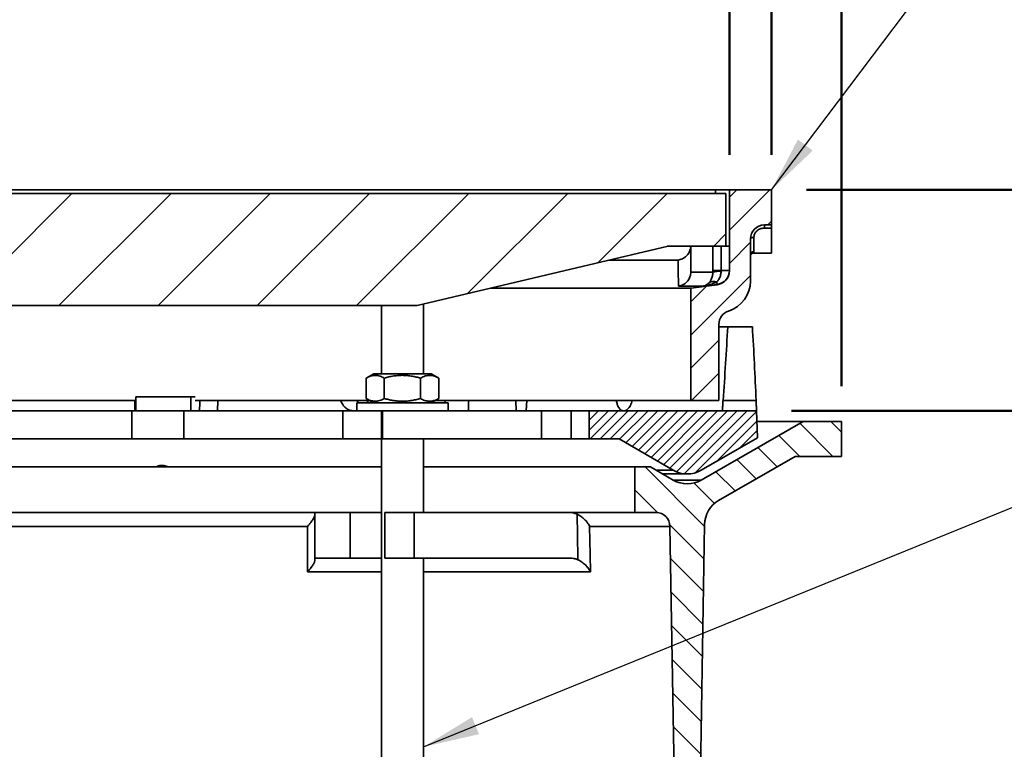
# Model space of a CAD drawing. Units: inches. Extents: x 0.2 to 8.4, y 0.1 to 10.9.
# Drawn here: x 3.9 to 5.6, y 7.2 to 8.5 of the extents above; entities that cross this region are included whole.
import ezdxf

# ---------------------------------------------------------------- set-up
doc = ezdxf.new("R2010")
doc.units = ezdxf.units.IN
doc.header["$MEASUREMENT"] = 0
doc.layers.add('WALL', color=7, linetype='Continuous', lineweight=50)
doc.styles.add('SLDTEXTSTYLE0', font='TXT', dxfattribs={"width": 0.605})
doc.dimstyles.new('SLDDIMSTYLE0', dxfattribs={"dimtxt": 0.101115, "dimasz": 0.1, "dimexe": 0, "dimexo": 0.0625, "dimgap": 0.025279, "dimtad": 0, "dimtih": 1, "dimtoh": 1, "dimdec": 6, "dimlfac": 5, "dimrnd": 1e-09, "dimzin": 12, "dimdsep": 46, "dimlunit": 5, "dimtxsty": 'SLDTEXTSTYLE0', "dimsah": 1, "dimcen": 0.09, "dimadec": 0, "dimazin": 3, "dimtfac": 1, "dimtdec": 3, "dimtofl": 0, "dimtmove": 0, "dimatfit": 3, "dimfxl": 0, "dimfrac": 2, "dimtolj": 1, "dimtzin": 12, "dimarcsym": 0})
doc.dimstyles.new('SLDDIMSTYLE1', dxfattribs={"dimtxt": 0.101115, "dimasz": 0.1, "dimexe": 0, "dimexo": 0.0625, "dimgap": 0.025279, "dimtad": 0, "dimtih": 1, "dimtoh": 1, "dimdec": 0, "dimlfac": 5, "dimrnd": 1e-09, "dimzin": 12, "dimdsep": 46, "dimlunit": 5, "dimtxsty": 'SLDTEXTSTYLE0', "dimsah": 1, "dimcen": 0.09, "dimadec": 0, "dimazin": 3, "dimtfac": 1, "dimtdec": 3, "dimtofl": 0, "dimtmove": 0, "dimatfit": 3, "dimfxl": 0, "dimfrac": 2, "dimtolj": 1, "dimtzin": 12, "dimarcsym": 0})
doc.dimstyles.new('SLDDIMSTYLE3', dxfattribs={"dimtxt": 0.18, "dimasz": 0.1, "dimexe": 0, "dimexo": 0.0625, "dimgap": 0, "dimtad": 0, "dimtih": 1, "dimtoh": 1, "dimdec": 0, "dimrnd": 1e-09, "dimzin": 0, "dimdsep": 46, "dimlunit": 5, "dimtxsty": 'Standard', "dimsah": 1, "dimcen": 0.09, "dimadec": 0, "dimazin": 0, "dimtfac": 0.1, "dimtdec": 0, "dimtofl": 0, "dimtmove": 0, "dimatfit": 3, "dimfxl": 0, "dimfrac": 2, "dimtolj": 1, "dimtzin": 0, "dimarcsym": 0})

# ---------------------------------------------------------------- blocks, each defined once
blk = doc.blocks.new('_D_1')
at = {"layer": 'WALL'}
for p, q in [((2.4224, 8.2871), (2.4224, 9.1136)), ((5.2224, 8.2871), (5.2224, 9.1136)), ((2.4224, 8.9886), (3.2353, 8.9886)), ((5.2224, 8.9886), (4.4095, 8.9886)), ((3.3672, 8.977), (3.3672, 8.8451)), ((3.3672, 8.977), (3.3904, 8.977)), ((3.6912, 8.977), (3.668, 8.977)), ((3.6912, 8.977), (3.6912, 8.8451)), ((3.3672, 8.8451), (3.3904, 8.8451)), ((3.6912, 8.8451), (3.668, 8.8451))]:
    blk.add_line(p, q, dxfattribs=at)
for points in [[(2.4224, 8.9886), (2.5224, 8.9736), (2.5224, 9.0036)], [(5.2224, 8.9886), (5.1224, 9.0036), (5.1224, 8.9736)]]:
    blk.add_solid(points, dxfattribs=at)
at = {"layer": 'WALL', "char_height": 0.10417, "attachment_point": 1, "style": 'SLDTEXTSTYLE0'}
for s, insert in [('SQUARE', (3.7375, 9.1229)), ('14', (3.4521, 9.1229)), ('356', (3.4135, 8.9677))]:
    blk.add_mtext(s, dxfattribs=dict(at, insert=insert))
blk = doc.blocks.new('_D_2')
at = {"layer": 'WALL'}
for p, q in [((2.4974, 8.2871), (2.4974, 8.7499)), ((5.1474, 8.2871), (5.1474, 8.7499)), ((2.4974, 8.6249), (3.216, 8.6249)), ((5.1474, 8.6249), (4.4288, 8.6249)), ((3.3479, 8.6132), (3.3479, 8.4813)), ((3.3479, 8.6132), (3.3711, 8.6132)), ((3.6719, 8.6132), (3.6488, 8.6132)), ((3.6719, 8.6132), (3.6719, 8.4813)), ((3.3479, 8.4813), (3.3711, 8.4813)), ((3.6719, 8.4813), (3.6488, 8.4813))]:
    blk.add_line(p, q, dxfattribs=at)
for points in [[(2.4974, 8.6249), (2.5974, 8.6099), (2.5974, 8.6399)], [(5.1474, 8.6249), (5.0474, 8.6399), (5.0474, 8.6099)]]:
    blk.add_solid(points, dxfattribs=at)
at = {"layer": 'WALL', "char_height": 0.10417, "attachment_point": 1, "style": 'SLDTEXTSTYLE0'}
for s, insert in [('13 1/4', (3.317, 8.7592)), ('SQUARE', (3.7573, 8.7592)), ('337', (3.3942, 8.604))]:
    blk.add_mtext(s, dxfattribs=dict(at, insert=insert))
blk = doc.blocks.new('_D_3')
at = {"layer": 'WALL'}
for p, q in [((2.2974, 7.8746), (2.2974, 9.4264)), ((5.3474, 7.8746), (5.3474, 9.4264)), ((2.2974, 9.3014), (3.5285, 9.3014)), ((5.3474, 9.3014), (4.1163, 9.3014)), ((3.6604, 9.2898), (3.6604, 9.1578)), ((3.6604, 9.2898), (3.6836, 9.2898)), ((3.9844, 9.2898), (3.9612, 9.2898)), ((3.9844, 9.2898), (3.9844, 9.1578)), ((3.6604, 9.1578), (3.6836, 9.1578)), ((3.9844, 9.1578), (3.9612, 9.1578))]:
    blk.add_line(p, q, dxfattribs=at)
for points in [[(2.2974, 9.3014), (2.3974, 9.2864), (2.3974, 9.3164)], [(5.3474, 9.3014), (5.2474, 9.3164), (5.2474, 9.2864)]]:
    blk.add_solid(points, dxfattribs=at)
at = {"layer": 'WALL', "char_height": 0.10417, "attachment_point": 1, "style": 'SLDTEXTSTYLE0'}
for s, insert in [('15 1/4', (3.6295, 9.4357)), ('387', (3.7067, 9.2805))]:
    blk.add_mtext(s, dxfattribs=dict(at, insert=insert))
blk = doc.blocks.new('_D_8')
at = {"layer": 'WALL'}
for p, q in [((5.8394, 8.3645), (5.7144, 8.3645)), ((5.7144, 8.3645), (5.7144, 8.2246)), ((6.0176, 8.3529), (6.0176, 8.2209)), ((6.0176, 8.3529), (6.0408, 8.3529)), ((6.2644, 8.3529), (6.2413, 8.3529)), ((6.2644, 8.3529), (6.2644, 8.2209)), ((5.2849, 8.2246), (5.8394, 8.2246)), ((5.7144, 7.8309), (5.7144, 8.2246)), ((6.0176, 8.2209), (6.0408, 8.2209)), ((6.2644, 8.2209), (6.2413, 8.2209)), ((5.2584, 7.8309), (5.8394, 7.8309))]:
    blk.add_line(p, q, dxfattribs=at)
for points in [[(5.7144, 8.2246), (5.6994, 8.1246), (5.7294, 8.1246)], [(5.7144, 7.8309), (5.7294, 7.9309), (5.6994, 7.9309)]]:
    blk.add_solid(points, dxfattribs=at)
at = {"layer": 'WALL', "char_height": 0.10417, "attachment_point": 1, "style": 'SLDTEXTSTYLE0'}
for s, insert in [('2" **', (6.0045, 8.4988)), ('50', (6.0639, 8.3436))]:
    blk.add_mtext(s, dxfattribs=dict(at, insert=insert))

msp = doc.modelspace()

# ---------------------------------------------------------------- hatches: boundary and pattern name
at = {"linetype": 'Continuous', "lineweight": 18}
h = msp.add_hatch(dxfattribs=at)
h.set_pattern_fill('ANSI31', angle=3e-322, style=0)
h.paths.add_polyline_path([(5.14114944, 8.21835592), (2.50364944, 8.21835592), (2.50364944, 8.12460592), (2.58646194, 8.12460592), (3.05364944, 8.01835592), (4.59114944, 8.01835592), (5.03802444, 8.12460592), (5.14114944, 8.12460592)], flags=0)
h = msp.add_hatch(dxfattribs=at)
h.set_pattern_fill('ANSI31', scale=0.333333, style=0)
edge = h.paths.add_edge_path(flags=0)
edge.add_arc((5.12864944, 8.06223624), 0.05625, 287.92021314, 360)
edge.add_line((5.18489944, 8.06223624), (5.18489944, 8.13710592))
edge.add_arc((5.20989944, 8.13710592), 0.025, 90, 180, ccw=False)
edge.add_line((5.20989944, 8.16210592), (5.22239944, 8.16210592))
edge.add_line((5.22239944, 8.16210592), (5.22239944, 8.22460592))
edge.add_line((5.22239944, 8.22460592), (5.14739944, 8.22460592))
edge.add_line((5.14739944, 8.22460592), (5.14739944, 8.08034462))
edge.add_arc((5.12239944, 8.08034462), 0.025, 277.21575176, 360, ccw=False)
edge.add_line((5.12553959, 8.05554262), (5.07864944, 8.04960592))
edge.add_line((5.07864944, 8.04960592), (5.07864944, 7.84960592))
edge.add_line((5.07864944, 7.84960592), (5.12864944, 7.84960592))
edge.add_line((5.12864944, 7.84960592), (5.12864944, 7.98492801))
edge.add_arc((5.15364944, 7.98492801), 0.025, 107.92021314, 180, ccw=False)
h = msp.add_hatch(dxfattribs=at)
h.set_pattern_fill('ANSI31', scale=0.1, style=0)
edge = h.paths.add_edge_path(flags=0)
edge.add_line((4.95074881, 7.78085592), (5.04739944, 7.72505464))
edge.add_arc((5.07239944, 7.76835592), 0.05, 240, 300)
edge.add_line((5.09739944, 7.72505464), (5.19739944, 7.78278967))
edge.add_line((5.19739944, 7.78278967), (5.19588271, 7.83085592))
edge.add_line((5.19588271, 7.83085592), (5.13489944, 7.83085592))
edge.add_line((5.13489944, 7.83085592), (4.89739944, 7.83085592))
edge.add_line((4.89739944, 7.83085592), (4.89739944, 7.78085592))
edge.add_line((4.89739944, 7.78085592), (4.95074881, 7.78085592))
h = msp.add_hatch(dxfattribs=at)
h.set_pattern_fill('ANSI31', scale=0.333333, angle=90, style=0)
edge = h.paths.add_edge_path(flags=0)
edge.add_line((5.34739944, 7.81210592), (5.27864944, 7.81210592))
edge.add_line((5.27864944, 7.81210592), (5.09739944, 7.70746118))
edge.add_arc((5.07239944, 7.75076245), 0.05, 240, 300, ccw=False)
edge.add_line((5.04739944, 7.70746118), (5.00687857, 7.73085592))
edge.add_line((5.00687857, 7.73085592), (4.97864944, 7.73085592))
edge.add_line((4.97864944, 7.73085592), (4.97864944, 7.64960592))
edge.add_line((4.97864944, 7.64960592), (5.01656985, 7.64960592))
edge.add_arc((5.01656985, 7.62460592), 0.025, 0.971, 90, ccw=False)
edge.add_line((5.04156626, 7.62502957), (5.05364944, 6.91210592))
edge.add_line((5.05364944, 6.91210592), (5.09114944, 6.91210592))
edge.add_line((5.09114944, 6.91210592), (5.10329301, 7.62859267))
edge.add_arc((5.15328583, 7.62774535), 0.05, 120, 179.029, ccw=False)
edge.add_line((5.12828583, 7.67104662), (5.26435452, 7.74960592))
edge.add_line((5.26435452, 7.74960592), (5.34739944, 7.74960592))
edge.add_line((5.34739944, 7.74960592), (5.34739944, 7.81210592))

# ---------------------------------------------------------------- linework, layer by layer
at = {"color": 7, "linetype": 'Continuous', "lineweight": 35}
for p, q in [((2.50364949, 8.21835588), (5.14114939, 8.21835588)), ((5.12239939, 8.22460592), (2.52239949, 8.22460592)), ((5.14739943, 8.22460592), (5.12239939, 8.22460592)), ((5.14114939, 8.12460587), (5.14114939, 8.21835588)), ((5.14739943, 8.08034461), (5.14739943, 8.22460592)), ((5.14739943, 8.22460592), (5.22239944, 8.22460592)), ((5.22239944, 8.16210599), (5.22239944, 8.22460592)), ((5.20989948, 8.16210599), (5.22239944, 8.16210599)), ((5.20989948, 8.16210599), (5.20989948, 8.15655032)), ((5.22239944, 8.16210599), (5.22239944, 8.15655032)), ((5.22239944, 8.15655032), (5.20989948, 8.15655032)), ((5.22239944, 8.15655032), (5.22239944, 8.11210591)), ((5.03802444, 8.12460587), (4.59114947, 8.0183559)), ((5.03802444, 8.12460587), (5.14114939, 8.12460587)), ((5.07863691, 8.12452515), (5.07863937, 8.12460587)), ((5.07864946, 8.07809418), (5.07864946, 8.12460587)), ((5.11786498, 8.08110375), (5.11786498, 8.12460587)), ((5.13252901, 8.12460587), (5.13252901, 8.08110375)), ((5.14114939, 8.12460587), (5.14739943, 8.12460587)), ((5.18489944, 8.0622363), (5.18489944, 8.13710583)), ((5.19114947, 8.13988378), (5.19114947, 8.1145585)), ((5.19101607, 8.11210591), (5.22239944, 8.11210591)), ((5.07864946, 8.07809418), (5.07864911, 8.07797075)), ((5.07864911, 8.07797075), (5.11787941, 8.07797075)), ((5.11787941, 8.07797075), (5.11786498, 8.08110375)), ((5.13252901, 8.08110375), (5.11786498, 8.08110375)), ((5.14739943, 8.08110375), (5.13252901, 8.08110375)), ((5.13252901, 8.08110375), (5.1325364, 8.07953725)), ((5.07864946, 8.04960586), (5.12553954, 8.05554263)), ((5.12552523, 8.05630176), (5.10066247, 8.05316865)), ((5.07864946, 8.04960586), (4.72258328, 8.04960586)), ((5.10066247, 8.05316865), (5.05666708, 8.05316865)), ((5.07864946, 7.84960588), (5.07864946, 8.04960586)), ((4.60236154, 7.89705587), (4.60236154, 8.02102168)), ((4.59114947, 8.0183559), (3.05364942, 8.0183559)), ((4.52736159, 8.0183559), (4.52736159, 7.89705587)), ((5.12864943, 7.98492802), (5.12864943, 7.84960588)), ((5.12864943, 7.98085589), (5.14450708, 7.98085589)), ((5.18834982, 7.98085589), (5.14450708, 7.98085589)), ((4.51386154, 7.89705587), (4.50035921, 7.88926033)), ((4.61586158, 7.89705587), (4.51386154, 7.89705587)), ((4.62936391, 7.88926033), (4.61586158, 7.89705587)), ((4.500199, 7.85294444), (4.500199, 7.88916741)), ((4.5322809, 7.85294444), (4.5322809, 7.88916741)), ((4.5969435, 7.85294444), (4.5969435, 7.88916741)), ((4.62952412, 7.88916741), (4.62935974, 7.88925318)), ((4.62952412, 7.85294444), (4.62952412, 7.88916741)), ((4.08945277, 7.84960588), (3.13881818, 7.84960588)), ((4.08945277, 7.85585592), (4.08945277, 7.83085588)), ((4.08945277, 7.85585592), (4.18774907, 7.85585592)), ((4.18774907, 7.85585592), (4.18774907, 7.83085588)), ((4.18774907, 7.85585592), (4.19557952, 7.85585592)), ((4.50598071, 7.84960588), (4.19557952, 7.84960588)), ((4.45457, 7.84931912), (4.45446918, 7.84960592)), ((4.48400765, 7.84931912), (4.45457, 7.84931912)), ((4.48356156, 7.84505586), (4.48356156, 7.83085588)), ((4.64616156, 7.84505586), (4.48356156, 7.84505586)), ((4.48400766, 7.84931912), (4.48389042, 7.84960592)), ((4.48400765, 7.84931912), (4.48614668, 7.84505586)), ((4.50035974, 7.85285116), (4.51386154, 7.84505586)), ((4.50395808, 7.84931912), (4.50175705, 7.84505586)), ((4.50395807, 7.84931912), (4.50408, 7.84960592)), ((4.61586158, 7.84505586), (4.62936338, 7.85285116)), ((5.07864946, 7.84960588), (4.62374241, 7.84960588)), ((4.62935974, 7.8528575), (4.62952412, 7.85294444)), ((4.64054676, 7.84505586), (4.64108156, 7.84960588)), ((4.64616156, 7.83085588), (4.64616156, 7.84505586)), ((4.76668163, 7.84960588), (4.76766369, 7.83085588)), ((4.78626439, 7.84960588), (4.78515877, 7.83085588)), ((4.94586519, 7.84931912), (4.94581916, 7.84960592)), ((4.9743794, 7.84931912), (4.97446198, 7.84960592)), ((5.12864943, 7.84960588), (5.07864946, 7.84960588)), ((5.19500395, 7.84931912), (5.13612864, 7.84931912)), ((3.56238292, 7.83085588), (4.08241596, 7.83085588)), ((4.08241596, 7.78085591), (4.08241596, 7.83085588)), ((4.08241596, 7.83085588), (4.17546216, 7.83085588)), ((4.17546216, 7.83085588), (4.17546216, 7.78085591)), ((4.17546216, 7.83085588), (4.45879554, 7.83085588)), ((4.45879554, 7.83085588), (4.45879554, 7.78085591)), ((4.48417585, 7.83085588), (4.45879554, 7.83085588)), ((4.52950624, 7.83085588), (4.48417585, 7.83085588)), ((4.52736159, 7.83085588), (4.52736159, 6.97830589)), ((4.52950624, 7.78085591), (4.52950624, 7.83085588)), ((4.52950624, 7.83085588), (4.81283962, 7.83085588)), ((4.81283962, 7.78085591), (4.81283962, 7.83085588)), ((4.81283962, 7.83085588), (4.86547967, 7.83085588)), ((4.86547967, 7.83085588), (4.86547967, 7.78085591)), ((4.86547967, 7.83085588), (4.89739948, 7.83085588)), ((4.89739948, 7.83085588), (4.89739948, 7.78085591)), ((5.13489947, 7.83085588), (4.89739948, 7.83085588)), ((5.19588276, 7.83085588), (5.13489947, 7.83085588)), ((5.1973994, 7.78278966), (5.19588276, 7.83085588)), ((5.09739946, 7.70746112), (5.27864945, 7.81210588)), ((5.27864945, 7.81210588), (5.19647435, 7.81210588)), ((5.27864945, 7.81210588), (5.34739941, 7.81210588)), ((5.34739941, 7.81210588), (5.34739941, 7.74960595)), ((3.56238292, 7.78085591), (4.08241596, 7.78085591)), ((4.17546216, 7.78085591), (4.08241596, 7.78085591)), ((4.45879554, 7.78085591), (4.17546216, 7.78085591)), ((4.52736159, 7.78085591), (4.45879554, 7.78085591)), ((4.81283962, 7.78085591), (4.52950624, 7.78085591)), ((4.60236154, 7.6496059), (4.60236154, 7.78085591)), ((4.86547967, 7.78085591), (4.81283962, 7.78085591)), ((4.86547967, 7.78085591), (4.89739948, 7.78085591)), ((4.89739948, 7.78085591), (4.95074881, 7.78085591)), ((4.95074881, 7.78085591), (5.0473995, 7.7250547)), ((5.09739946, 7.7250547), (5.1973994, 7.78278966)), ((5.26435454, 7.74960595), (5.12828582, 7.67104667)), ((5.34739941, 7.74960595), (5.26435454, 7.74960595)), ((4.52736159, 7.73085594), (3.1174373, 7.73085594)), ((4.97864941, 7.73085594), (4.60236154, 7.73085594)), ((4.97864941, 7.73085594), (4.97864941, 7.6496059)), ((4.97864941, 7.73085594), (5.00687855, 7.73085594)), ((5.00687855, 7.73085594), (5.0473995, 7.70746112)), ((5.02852923, 7.71835586), (5.07239942, 7.71835586)), ((4.40883746, 7.6496059), (3.23596143, 7.6496059)), ((4.40883746, 7.56835597), (4.40883746, 7.6496059)), ((4.47135035, 7.6496059), (4.40883746, 7.6496059)), ((4.47135035, 7.56835597), (4.47135035, 7.6496059)), ((4.52736159, 7.6496059), (4.47135035, 7.6496059)), ((4.5332222, 7.56835597), (4.5332222, 7.6496059)), ((4.58561416, 7.6496059), (4.5332222, 7.6496059)), ((4.58561416, 7.56835597), (4.58561416, 7.6496059)), ((4.81889559, 7.6496059), (4.58561416, 7.6496059)), ((4.97864941, 7.6496059), (4.81889559, 7.6496059)), ((5.01656982, 7.6496059), (4.97864941, 7.6496059)), ((4.3955895, 7.62502954), (3.24920938, 7.62502954)), ((5.04156622, 7.62502954), (4.89842027, 7.62502954)), ((5.05364942, 6.91210589), (5.04156622, 7.62502954)), ((5.10329305, 7.62859268), (5.09114942, 6.91210589)), ((4.47135035, 7.56835597), (4.40883746, 7.56835597)), ((4.52736159, 7.56835597), (4.47135035, 7.56835597)), ((4.58561416, 7.56835597), (4.5332222, 7.56835597)), ((4.86423642, 7.56835597), (4.58561416, 7.56835597)), ((4.60236154, 6.97830589), (4.60236154, 7.56835597))]:
    msp.add_line(p, q, dxfattribs=at)
at = {"color": 8, "linetype": 'Continuous', "lineweight": 35}
for p, q in [((5.12239939, 8.22460592), (5.12239939, 8.21835588)), ((5.03666738, 8.12428321), (5.07863691, 8.12452515)), ((4.08767648, 7.83085588), (4.0880833, 7.84960588)), ((4.23577226, 7.84960588), (4.23536884, 7.83085588)), ((4.97437935, 7.84931912), (4.94586522, 7.84931912)), ((5.01692662, 7.7250547), (5.0473995, 7.7250547)), ((5.09739946, 7.70746112), (5.0473995, 7.70746112)), ((4.52736159, 7.54377961), (4.39557595, 7.54377961)), ((4.89998759, 7.54377961), (4.60236154, 7.54377961))]:
    msp.add_line(p, q, dxfattribs=at)
at = {"color": 7, "linetype": 'Continuous', "lineweight": 35, "flags": 128}
for points in [[(5.18489944, 8.13710583), (5.18501958, 8.13764791), (5.18537522, 8.13816886), (5.18595272, 8.13864922), (5.18673005, 8.1390702), (5.18767715, 8.13941563), (5.18875766, 8.13967235), (5.18993016, 8.13983028), (5.19114947, 8.13988378)], [(5.12497048, 8.06070336), (5.12509509, 8.05971448), (5.12520491, 8.05884306), (5.12529925, 8.05809401), (5.12537774, 8.05747121), (5.12543993, 8.0569783), (5.12548534, 8.05661786), (5.12551385, 8.05639199), (5.12552523, 8.05630176)], [(4.87749341, 7.56551747), (4.87743885, 7.56835597), (4.87666434, 7.60869317), (4.87593336, 7.64676024)], [(4.39557595, 7.54377961), (4.39558428, 7.59377031), (4.39558686, 7.60911686), (4.3955895, 7.62502954)], [(4.89842027, 7.62502954), (4.89938462, 7.57503884), (4.89998759, 7.54377961)]]:
    msp.add_lwpolyline(points, dxfattribs=at)
at = {"color": 8, "linetype": 'Continuous', "lineweight": 35, "flags": 128}
msp.add_lwpolyline([(4.20333692, 7.83085588), (4.2036541, 7.84553587), (4.20374201, 7.84960588)], dxfattribs=at)
at = {"color": 7, "linetype": 'Continuous', "lineweight": 35}
for centre, radius, start, end in [((5.20989944, 8.13710592), 0.025, 90, 180), ((5.191, 8.10845773), 0.0061026, 88.59650614, 178.52285465), ((5.1318248, 8.01684281), 0.06269848, 89.34970576, 102.85121036), ((5.12240079, 8.08110438), 0.02499864, 277.17985871, 359.99854398), ((5.12239944, 8.08034462), 0.025, 277.21575176, 0), ((5.11972015, 8.04562187), 0.01596926, 70.80540984, 122.18713957), ((5.12864944, 8.06223624), 0.05625, 287.92021314, 0), ((5.15364944, 7.98492801), 0.025, 107.92021314, 180), ((5.07239944, 7.76835592), 0.05, 240, 300), ((5.07239944, 7.75076245), 0.05, 240, 300), ((5.15328583, 7.62774535), 0.05, 120, 179.029), ((5.01656985, 7.62460592), 0.025, 0.971, 90)]:
    msp.add_arc(centre, radius, start, end, dxfattribs=at)
for centre, major_axis, ratio, start_param, end_param in [((3.82239944, 8.34747204), (0, 3.02284482), 0.4406246431, 4.5468377403, 4.590807846), ((3.82239944, 7.5689136), (0, 3.08126466), 0.4473240395, 4.8035184471, 4.846483091), ((3.3403566, 0.64337531), (1.13410864, 21.60378007), 0.0472580523, 5.0540292161, 5.0549496934)]:
    msp.add_ellipse(centre, major_axis=major_axis, ratio=ratio, start_param=start_param, end_param=end_param, dxfattribs=at)
for points, knots in [([(5.20989948, 8.15655032), (5.20887103, 8.15650685), (5.20679063, 8.1564189), (5.20377259, 8.15571141), (5.20089268, 8.15459097), (5.19830482, 8.15307789), (5.19601396, 8.1511948), (5.19415191, 8.14906296), (5.19270074, 8.14669643), (5.19177023, 8.14434804), (5.19123971, 8.14204188), (5.19117977, 8.14060823), (5.19114947, 8.13988378)], [0, 0, 0, 0, 0.1080763526, 0.2186241972, 0.3242475045, 0.4325368368, 0.5334588759, 0.6373422202, 0.7336457954, 0.8329879348, 0.9156057432, 1, 1, 1, 1]), ([(5.07863691, 8.12452515), (5.07852956, 8.12317771), (5.07831485, 8.1204825), (5.07719695, 8.11657636), (5.07553346, 8.11291638), (5.07332056, 8.10953376), (5.07060409, 8.10652762), (5.06737858, 8.10389874), (5.06372654, 8.10179629), (5.0598983, 8.10035472), (5.05727689, 8.09980978), (5.05602731, 8.09964723), (5.055995, 8.09964302)], [0, 0, 0, 0, 0.1071959264, 0.2144180564, 0.3213871917, 0.4283930678, 0.5399796063, 0.6515990426, 0.7717596696, 0.891945905, 0.9972063187, 1, 1, 1, 1]), ([(5.18496467, 8.10800914), (5.18496143, 8.10785287), (5.18495405, 8.10749703), (5.18493324, 8.10720572), (5.18491572, 8.10704636), (5.18491914, 8.10707023), (5.18491973, 8.10707436)], [0, 0, 0, 0, 0.2794552855, 0.63630549649, 0.9370627281, 1, 1, 1, 1]), ([(5.18492325, 8.10709759), (5.18492892, 8.10713273), (5.18493887, 8.10719436), (5.18498398, 8.10740797), (5.1850599, 8.10769744), (5.18518906, 8.10808991), (5.18540326, 8.10860075), (5.18574021, 8.10921911), (5.18623377, 8.10990395), (5.18690126, 8.11059022), (5.18772914, 8.11120378), (5.18869196, 8.11169611), (5.18975385, 8.11199954), (5.19054571, 8.11213771), (5.19096539, 8.11210166), (5.19101149, 8.11209769)], [0, 0, 0, 0, 0.1110788393, 0.1948445582, 0.2630092295, 0.3242957724, 0.384423626, 0.450332452, 0.5272459181, 0.611952952, 0.7016744676, 0.7951595405, 0.8909712479, 0.9880224761, 1, 1, 1, 1]), ([(5.05666708, 8.05316865), (5.05664539, 8.05434563), (5.05660202, 8.05669961), (5.05652395, 8.06120189), (5.05643943, 8.0663439), (5.05635101, 8.07208206), (5.05626097, 8.07831373), (5.05617127, 8.08498255), (5.05608206, 8.09206669), (5.05602402, 8.09711758), (5.055995, 8.09964302)], [0, 0, 0, 0, 0.1268560045, 0.2537121734, 0.380597095, 0.5074821206, 0.6306054036, 0.7537287521, 0.8768642705, 1, 1, 1, 1]), ([(5.07864911, 8.07797075), (5.07857627, 8.07659279), (5.07842847, 8.07379669), (5.07733116, 8.06974195), (5.07561096, 8.06588721), (5.07328205, 8.06240261), (5.07038424, 8.05932296), (5.06703335, 8.05678188), (5.063267, 8.05481352), (5.05981367, 8.05369492), (5.05756876, 8.05328537), (5.0567222, 8.05317578), (5.05666708, 8.05316865)], [0, 0, 0, 0, 0.1138555342, 0.2310307958, 0.3448808139, 0.4620002194, 0.5764982771, 0.6942527756, 0.8098456068, 0.9287422553, 0.9953608684, 1, 1, 1, 1]), ([(5.11121354, 8.05913686), (5.11139549, 8.05934825), (5.11212682, 8.06019794), (5.11347618, 8.06202001), (5.11507714, 8.06482291), (5.11640706, 8.06804409), (5.1173048, 8.07131114), (5.11782776, 8.07466687), (5.1178622, 8.07686977), (5.11787941, 8.07797075)], [0, 0, 0, 0, 0.0620684647, 0.2494824209, 0.4366312376, 0.5930163069, 0.7491474641, 0.8746271024, 1, 1, 1, 1]), ([(5.1325364, 8.07953725), (5.1325084, 8.07845708), (5.1324524, 8.07629663), (5.13186951, 8.07299899), (5.130876, 8.06973443), (5.12943082, 8.06655939), (5.12763562, 8.06372094), (5.1260793, 8.06182984), (5.12517972, 8.06091592), (5.12497048, 8.06070336)], [0, 0, 0, 0, 0.1419485815, 0.2839113838, 0.4460779356, 0.6082907721, 0.7783500684, 0.9484470065, 1, 1, 1, 1]), ([(5.12497048, 8.06070336), (5.12386165, 8.06013486), (5.12164055, 8.05899613), (5.11796207, 8.05746423), (5.11396953, 8.05605944), (5.10964277, 8.05483896), (5.10524224, 8.05386694), (5.10222969, 8.05337792), (5.10069931, 8.05317357), (5.10066247, 8.05316865)], [0, 0, 0, 0, 0.1448876563, 0.2902213093, 0.4655874934, 0.6409647658, 0.8182940253, 0.9956255041, 1, 1, 1, 1]), ([(5.10066247, 8.05316865), (5.10067905, 8.05317126), (5.10135871, 8.05327832), (5.10269149, 8.05357073), (5.10462907, 8.05425492), (5.10652662, 8.05519651), (5.10825732, 8.05634964), (5.10982586, 8.05764749), (5.11075053, 8.05863991), (5.11121354, 8.05913686)], [0, 0, 0, 0, 0.0043913803, 0.1799714924, 0.3555442972, 0.5330035851, 0.7104451885, 0.8550081738, 1, 1, 1, 1]), ([(5.12553954, 8.05554263), (5.12553954, 8.05554263), (5.12553954, 8.05554262), (5.1255376, 8.05565158), (5.12552935, 8.05608503), (5.12552523, 8.05630176)], [0, 0, 0, 0, 0.0001018849, 0.5000418082, 1, 1, 1, 1]), ([(4.50036338, 7.88925318), (4.5016949, 7.88998391), (4.50441217, 7.89147515), (4.50862505, 7.89308906), (4.51297362, 7.89407479), (4.51716481, 7.89426978), (4.5211295, 7.8937637), (4.52487134, 7.89272663), (4.52859621, 7.8912055), (4.53105259, 7.88984682), (4.5322809, 7.88916741)], [0, 0, 0, 0, 0.1277564836, 0.2607164189, 0.3966508102, 0.5325609027, 0.6483563692, 0.764169702, 0.8820730598, 1, 1, 1, 1]), ([(4.5322809, 7.88916741), (4.53507458, 7.88992884), (4.54066115, 7.89145149), (4.54926397, 7.8930897), (4.55802897, 7.89407462), (4.56647644, 7.89426982), (4.57446757, 7.89376368), (4.58200924, 7.89272668), (4.58951677, 7.89120532), (4.59446777, 7.88984675), (4.5969435, 7.88916741)], [0, 0, 0, 0, 0.1323053107, 0.2645734064, 0.3997991317, 0.5350017896, 0.6501926142, 0.7654013054, 0.8826897071, 1, 1, 1, 1]), ([(4.5969435, 7.88916741), (4.59835109, 7.88992884), (4.60116589, 7.89145149), (4.6055005, 7.89308971), (4.60991676, 7.89407461), (4.61417304, 7.89426982), (4.61819948, 7.89376369), (4.62199935, 7.89272663), (4.62578215, 7.89120551), (4.62827672, 7.88984682), (4.62952412, 7.88916741)], [0, 0, 0, 0, 0.1323039311, 0.2645711528, 0.3997972785, 0.5349980465, 0.6501899412, 0.7653994576, 0.882688569, 1, 1, 1, 1]), ([(4.47864946, 7.83085588), (4.47774994, 7.83088622), (4.4759509, 7.8309469), (4.47268337, 7.8315372), (4.46892773, 7.83281333), (4.46488373, 7.83511506), (4.4612646, 7.83818944), (4.45835625, 7.841711), (4.45609711, 7.84545281), (4.45507904, 7.84803035), (4.45457, 7.84931912)], [0, 0, 0, 0, 0.0868318402, 0.1736643029, 0.3200366282, 0.4664099111, 0.6128453047, 0.7592795779, 0.8796400215, 1, 1, 1, 1]), ([(4.5322809, 7.85294444), (4.53089484, 7.85218301), (4.52812311, 7.85066035), (4.52385494, 7.8490222), (4.51950625, 7.84803702), (4.51531514, 7.84784212), (4.51135027, 7.84834801), (4.50760867, 7.84938576), (4.50393903, 7.85088163), (4.50153713, 7.8522089), (4.50036338, 7.8528575)], [0, 0, 0, 0, 0.1329987944, 0.2659600764, 0.4018952583, 0.5378059039, 0.6536015423, 0.7694157119, 0.8873195844, 1, 1, 1, 1]), ([(4.5969435, 7.85294444), (4.59414982, 7.85218301), (4.58856327, 7.85066036), (4.57996044, 7.84902219), (4.57119548, 7.84803703), (4.56274798, 7.84784208), (4.55475685, 7.84834815), (4.5472152, 7.84938521), (4.53970762, 7.85090636), (4.53475665, 7.85226504), (4.5322809, 7.85294444)], [0, 0, 0, 0, 0.1323052774, 0.2645724621, 0.3997992378, 0.5350009283, 0.650192616, 0.7654012822, 0.8826884186, 1, 1, 1, 1]), ([(4.62952412, 7.85294444), (4.62811652, 7.85218301), (4.62530173, 7.85066035), (4.62096718, 7.84902219), (4.61655092, 7.84803703), (4.61229463, 7.84784208), (4.60826822, 7.84834815), (4.60446826, 7.84938521), (4.60068553, 7.85090636), (4.59819093, 7.85226504), (4.5969435, 7.85294444)], [0, 0, 0, 0, 0.1323046593, 0.2645714194, 0.3997977217, 0.5349984301, 0.650190308, 0.765400254, 0.8826881505, 1, 1, 1, 1]), ([(4.95905779, 7.83085588), (4.95854204, 7.83088571), (4.95750536, 7.83094567), (4.95565154, 7.83153303), (4.95352291, 7.83279847), (4.95128105, 7.83509218), (4.94929029, 7.83816812), (4.947751, 7.84168239), (4.94658642, 7.84543958), (4.94610714, 7.84801772), (4.94586522, 7.84931912)], [0, 0, 0, 0, 0.0863948436, 0.1736580893, 0.3179439765, 0.4664075276, 0.610757028, 0.7592816655, 0.878489287, 1, 1, 1, 1]), ([(4.97437935, 7.84931912), (4.97388216, 7.84775346), (4.97288778, 7.84462216), (4.97097398, 7.84050603), (4.96880219, 7.83698828), (4.96640642, 7.83417276), (4.96385341, 7.83218034), (4.9613751, 7.83104064), (4.95977566, 7.83091312), (4.95905779, 7.83085588)], [0, 0, 0, 0, 0.1468197611, 0.2936374853, 0.4404958558, 0.5873499948, 0.7339773719, 0.8806006846, 1, 1, 1, 1]), ([(5.13489947, 7.83085588), (5.13490123, 7.83088571), (5.13490477, 7.83094568), (5.13493989, 7.83153301), (5.13501603, 7.8327985), (5.1351575, 7.83509215), (5.13535365, 7.83816814), (5.13558704, 7.8416824), (5.13584653, 7.84543957), (5.13603401, 7.84801772), (5.13612864, 7.84931912)], [0, 0, 0, 0, 0.0863949077, 0.1736589114, 0.3179431344, 0.4664082524, 0.6107571266, 0.7592818326, 0.8784896168, 1, 1, 1, 1]), ([(5.19500395, 7.84931912), (5.19506874, 7.84777267), (5.1952002, 7.84463498), (5.19538952, 7.84053782), (5.19556176, 7.83699293), (5.1957048, 7.83419309), (5.19581123, 7.83217822), (5.19587262, 7.83104172), (5.19587964, 7.83091304), (5.19588276, 7.83085588)], [0, 0, 0, 0, 0.1447530608, 0.2936988108, 0.4384753325, 0.587456873, 0.7321338207, 0.8810171597, 1, 1, 1, 1]), ([(4.48356156, 7.83146049), (4.48316239, 7.83134814), (4.48154957, 7.8308942), (4.47989473, 7.83087233), (4.47864946, 7.83085588)], [0, 0, 0, 0, 0.2474954251, 1, 1, 1, 1]), ([(4.12635802, 7.73085594), (4.12658853, 7.73108381), (4.12721423, 7.73170233), (4.12879252, 7.73249369), (4.13083997, 7.73317398), (4.13310895, 7.73355907), (4.13535426, 7.73369344), (4.13761975, 7.7336033), (4.13981556, 7.7333335), (4.1419687, 7.73288832), (4.14407277, 7.73227652), (4.14590439, 7.73159636), (4.14694853, 7.73107197), (4.14737866, 7.73085594)], [0, 0, 0, 0, 0.0672640662, 0.1825799515, 0.2977774349, 0.3955892553, 0.4933667214, 0.5808087313, 0.6682662704, 0.7548605553, 0.841491512, 0.9347034069, 1, 1, 1, 1]), ([(4.3955895, 7.62502954), (4.39560816, 7.62505046), (4.39683715, 7.62642859), (4.39916832, 7.62916202), (4.40201317, 7.63283879), (4.40427926, 7.63609739), (4.4060288, 7.63893039), (4.40732588, 7.64140631), (4.40819417, 7.64350747), (4.40872863, 7.64527456), (4.40880123, 7.64626576), (4.40883746, 7.64676024)], [0, 0, 0, 0, 0.0025547115, 0.16825959149, 0.33393206324, 0.45936908198, 0.58510234455, 0.71036962862, 0.80689130561, 0.90366131318, 1, 1, 1, 1]), ([(4.87593336, 7.64676024), (4.87428734, 7.64741138), (4.8709462, 7.64873307), (4.86641366, 7.64950104), (4.86362535, 7.64957884), (4.86265584, 7.6496059)], [0, 0, 0, 0, 0.387782748, 0.7871296028, 1, 1, 1, 1]), ([(4.87593336, 7.64676024), (4.87694727, 7.64626576), (4.87897964, 7.64527456), (4.88183608, 7.64350747), (4.88479441, 7.64140631), (4.8877625, 7.63893039), (4.89065696, 7.63609739), (4.89350382, 7.63283879), (4.89616654, 7.62916202), (4.89772782, 7.62642859), (4.89840991, 7.62505046), (4.89842027, 7.62502954)], [0, 0, 0, 0, 0.0963386868, 0.1931086944, 0.2896303714, 0.4148976555, 0.540630918, 0.6660679368, 0.8317404085, 0.9974452885, 1, 1, 1, 1]), ([(4.40883746, 7.56551747), (4.40880125, 7.56502368), (4.40872869, 7.56403387), (4.40819463, 7.56226897), (4.40732689, 7.56016995), (4.40603085, 7.55769659), (4.40428255, 7.55486614), (4.40201528, 7.55160598), (4.39916545, 7.54792293), (4.39682684, 7.54518229), (4.39559461, 7.54380053), (4.39557595, 7.54377961)], [0, 0, 0, 0, 0.0962353564, 0.1929039404, 0.2893226429, 0.4144518247, 0.5400455213, 0.6653422242, 0.8313776317, 0.9974465136, 1, 1, 1, 1]), ([(4.40883746, 7.56551747), (4.40883746, 7.56616754), (4.40883746, 7.56748704), (4.40883746, 7.56825169), (4.40883746, 7.56832913), (4.40883746, 7.56835597)], [0, 0, 0, 0, 0.3881828338, 0.7879333546, 1, 1, 1, 1]), ([(4.86423642, 7.56835597), (4.86600461, 7.56827142), (4.86959058, 7.56809995), (4.87403944, 7.56696963), (4.87660402, 7.5658914), (4.87749341, 7.56551747)], [0, 0, 0, 0, 0.3885219991, 0.7879412651, 1, 1, 1, 1]), ([(4.87749341, 7.56551747), (4.87850691, 7.56502368), (4.88053849, 7.56403387), (4.88339401, 7.56226897), (4.88635122, 7.56016995), (4.88931843, 7.55769659), (4.89221191, 7.55486614), (4.8950617, 7.55160598), (4.89772977, 7.54792293), (4.89929334, 7.54518229), (4.89997723, 7.54380053), (4.89998759, 7.54377961)], [0, 0, 0, 0, 0.0962353564, 0.1929039404, 0.2893226429, 0.4144518247, 0.5400455213, 0.6653422242, 0.8313776317, 0.9974465136, 1, 1, 1, 1])]:
    msp.add_open_spline(points, degree=3, knots=knots, dxfattribs=at)
at = {"color": 8, "linetype": 'Continuous', "lineweight": 35}
for points, knots in [([(5.19114947, 8.1145585), (5.19114025, 8.11402538), (5.19112433, 8.11310493), (5.19106584, 8.11240941), (5.19102741, 8.11209997), (5.19101862, 8.11213859), (5.19101607, 8.11214979)], [0, 0, 0, 0, 0.3636658078, 0.6278813758, 0.8921030415, 1, 1, 1, 1]), ([(5.055995, 8.09964302), (5.03339472, 8.09946107), (4.99232069, 8.09913039), (4.95123998, 8.09943964), (4.93276322, 8.09957872)], [0, 0, 0, 0, 0.5502328408, 1, 1, 1, 1])]:
    msp.add_open_spline(points, degree=3, knots=knots, dxfattribs=at)

# ---------------------------------------------------------------- dimensions: what is measured, and where the dimension line sits
at = {"layer": 'WALL'}
dim = msp.add_linear_dim(base=(5.34739944, 9.30140415), p1=(2.29739944, 7.81210592), p2=(5.34739944, 7.81210592), dimstyle='SLDDIMSTYLE0', dxfattribs=at)
dim.commit()
dim.dimension.update_dxf_attribs({"geometry": '_D_3', "text_midpoint": (3.82239944, 9.30140415), "dimtype": 160})
for base, p1, p2, text, dimstyle, picture, middle in [((5.22239944, 8.98862234), (2.42239944, 8.22460592), (5.22239944, 8.22460592), '<>SQUARE', 'SLDDIMSTYLE1', '_D_1', (3.82239944, 8.98862234)), ((5.14739944, 8.6248729), (2.49739944, 8.22460592), (5.14739944, 8.22460592), '<> SQUARE', 'SLDDIMSTYLE0', '_D_2', (3.82239944, 8.6248729))]:
    dim = msp.add_linear_dim(base=base, p1=p1, p2=p2, text=text, dimstyle=dimstyle, dxfattribs=at)
    dim.commit()
    dim.dimension.update_dxf_attribs({"geometry": picture, "text_midpoint": middle, "dimtype": 160})
dim = msp.add_linear_dim(base=(5.71437856, 8.22460592), p1=(5.19588271, 7.83085592), p2=(5.22239944, 8.22460592), angle=90, dimstyle='SLDDIMSTYLE1', dxfattribs=at)
dim.commit()
dim.dimension.update_dxf_attribs({"geometry": '_D_8', "text_midpoint": (5.71437856, 8.36450798), "dimtype": 160})

# ---------------------------------------------------------------- leaders
for points in [[(5.22239944, 8.22460592), (5.65945471, 8.80286671), (5.78445471, 8.80286671)], [(4.60236156, 7.23222524), (5.73960936, 7.69484653), (5.86460936, 7.69484653)]]:
    msp.add_leader(points, dimstyle='SLDDIMSTYLE3', dxfattribs=at)

doc.saveas('drawing.dxf')
